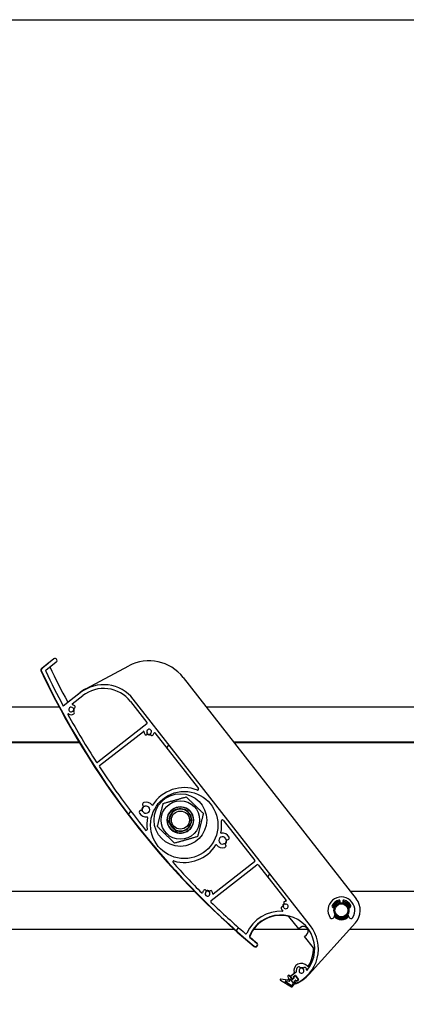
# Model space of a CAD drawing. Units: millimetres. Extents: x 9675 to 101067, y 1134 to 38967.
# Drawn here: x 11862 to 12068, y 6190 to 6714 of the extents above; entities that cross this region are included whole.
import ezdxf

# ---------------------------------------------------------------- set-up
doc = ezdxf.new("R2010")
doc.units = ezdxf.units.MM
doc.layers.add('SLT_tabelka', color=20, linetype='Continuous')
doc.layers.add('system', color=120, linetype='Continuous', lineweight=25)
pattern_1 = [(59.99997778074501, (0, 0), (-69.84060305115929, 40.32252708413002), [])]

msp = doc.modelspace()

# ---------------------------------------------------------------- hatches: boundary and pattern name
at = {"layer": 'system'}
h = msp.add_hatch(dxfattribs=at)
h.set_pattern_fill('ANSI31', color=256, scale=25.4, angle=14.999977780745, style=0)
h.set_pattern_definition(pattern_1)
edge = h.paths.add_edge_path()
edge.add_ellipse((12009.03955332245, 6207.761115151012), major_axis=(0.03360290732234617, -0.1971569035552577), ratio=1, start_angle=28.32759996324418, end_angle=90.00000000001891)
edge.add_ellipse((12011.9476176499, 6208.256758034016), major_axis=(-1.94371832735421, -1.945368619030312), ratio=1, start_angle=269.9999999999845, end_angle=324.6480871997662, ccw=False)
edge.add_ellipse((12010.53280410878, 6209.670371363003), major_axis=(0.5301049983693145, 0.5305550779173379), ratio=1, start_angle=269.9999999999274, end_angle=449.9999999999889, ccw=False)
edge.add_ellipse((12011.9476176499, 6208.256758034016), major_axis=(0.6264230443629772, -1.08170891162596), ratio=1, start_angle=194.9489659274936, end_angle=450.0000000000227)
edge.add_ellipse((12013.71951747784, 6209.282874092225), major_axis=(-0.3996930138458654, 0.6901909163182178), ratio=1, start_angle=269.99999999999255, end_angle=449.99999999999255, ccw=False)
edge.add_ellipse((12011.9476176499, 6208.256758034016), major_axis=(-0.5462280751769687, 2.792213679650184), ratio=1, start_angle=270.00000000000375, end_angle=289.0066187081966, ccw=False)
edge.add_ellipse((12014.93611084865, 6208.841383379679), major_axis=(-0.1248681151554253, -0.1562304509931792), ratio=1, start_angle=319.7025320232555, end_angle=450.0000000000481)
edge.add_ellipse((12001.03160071026, 6219.954645628515), major_axis=(6.704655800223049, 16.70471761510908), ratio=1, start_angle=253.2348972109353, end_angle=450.000000000001)
edge.add_ellipse((11984.7909030289, 6226.473060989838), major_axis=(-0.3800643751326492, 0.3248862427912689), ratio=1, start_angle=18.65574942639719, end_angle=90.00000000056345)
edge.add_ellipse((12262.56864061595, 6551.428101728858), major_axis=(-328.4906617196071, 274.3681562493902), ratio=1, start_angle=89.34549259094989, end_angle=89.99999999999991)
edge.add_ellipse((11987.55943727252, 6222.169938463177), major_axis=(0.7675015460724482, -0.6410470940394509), ratio=1, start_angle=269.99999999997846, end_angle=450.00000000004934, ccw=False)
edge.add_ellipse((12262.56864061544, 6551.428101728254), major_axis=(183.4854988664692, -388.8869652041864), ratio=1, start_angle=269.9999999999999, end_angle=294.87107872185777, ccw=False)
edge.add_ellipse((11874.58606370242, 6368.369313324269), major_axis=(-0.7880107535924751, -0.6156614753438878), ratio=1, start_angle=269.9999999999546, end_angle=347.2589782279957, ccw=False)
edge.add_line((11873.97040222708, 6369.157324077858), (11880.4211953717, 6374.197236041562))
edge.add_ellipse((11881.03685684705, 6373.409225287969), major_axis=(0.7880107535924712, 0.6156614753438927), ratio=1, start_angle=269.99999999995424, end_angle=449.9999999999643, ccw=False)
edge.add_line((11881.65251832239, 6372.621214534372), (11876.14766959231, 6368.320355345266))
edge.add_ellipse((11876.45550032999, 6367.926349968473), major_axis=(-0.21462193188277, 0.4515943161233269), ratio=0.9999999999999999, start_angle=12.58041659441508, end_angle=90.00000000007334)
edge.add_ellipse((12262.56864061537, 6551.428101728225), major_axis=(-202.2839533101502, 377.1805963105159), ratio=1, start_angle=87.21468822298114, end_angle=89.99999999999997)
edge.add_line((11885.38804430486, 6349.144148418074), (11894.52216547576, 6356.280506000012))
edge.add_ellipse((11906.83539498265, 6340.520290928163), major_axis=(-12.31322950687781, 15.76021507184954), ratio=0.9999999999999998, start_angle=270, end_angle=360.00000000000045, ccw=False)
edge.add_line((11922.59561005449, 6352.833520435042), (12016.7918157821, 6232.267875135392))
edge.add_ellipse((12001.03160071026, 6219.954645628515), major_axis=(18.31719660230583, 8.02996317752929), ratio=1, start_angle=270.00000000000244, end_angle=374.3281309161447, ccw=False)
edge.add_ellipse((12008.98126425602, 6201.820620992234), major_axis=(0.1231322950687735, -0.1576021507184894), ratio=1, start_angle=269.99999999975887, end_angle=345.67186908404534, ccw=False)
edge.add_line((12008.8236621053, 6201.697488697164), (12008.45495674053, 6202.169410043516))
edge.add_ellipse((12008.61255889124, 6202.292542338588), major_axis=(-0.07492131867889874, -0.1854367709150979), ratio=1, start_angle=270.0000000000829, end_angle=329.9999999999885, ccw=False)
edge.add_line((12008.42712212033, 6202.367463657267), (12008.68665718137, 6203.009835474901))
edge.add_ellipse((12008.87209395229, 6202.934914156218), major_axis=(-0.1231322950688497, 0.157602150718587), ratio=1, start_angle=269.9999999999875, end_angle=389.9999999999163, ccw=False)
edge.add_line((12009.02969610301, 6203.058046451288), (12009.27596069315, 6202.742842149852))
edge.add_ellipse((12009.43356284387, 6202.865974444916), major_axis=(-0.1576021507184859, -0.1231322950687834), ratio=1, start_angle=0, end_angle=90.00000000004874)
edge.add_line((12009.55669513894, 6202.708372294202), (12010.42350696789, 6203.385599917081))
edge.add_ellipse((12010.30037467282, 6203.543202067796), major_axis=(0.1231322950687721, -0.1576021507184877), ratio=1, start_angle=1.017268609319291e-10, end_angle=89.99999999992326)
edge.add_line((12010.45797682353, 6203.666334362866), (12008.7956908401, 6205.793963397566))
edge.add_ellipse((12008.63808868939, 6205.670831102498), major_axis=(0.1576021507185108, 0.1231322950687803), ratio=1, start_angle=0, end_angle=90.00000000023225)
edge.add_line((12008.51495639432, 6205.828433253218), (12007.64814456537, 6205.151205630342))
edge.add_ellipse((12007.77127686044, 6204.993603479617), major_axis=(-0.123132295068769, 0.1576021507185126), ratio=1, start_angle=0, end_angle=89.99999999999251)
edge.add_line((12007.61367470972, 6204.870471184548), (12007.85993929986, 6204.55526688311))
edge.add_ellipse((12007.70233714914, 6204.432134588043), major_axis=(0.1980536137477611, 0.02783462019658133), ratio=1, start_angle=269.99999999977445, end_angle=390.0000000002237, ccw=False)
edge.add_line((12007.73017176934, 6204.234080974295), (12007.04409392607, 6204.137659021515))
edge.add_ellipse((12007.01625930587, 6204.335712635262), major_axis=(0.1231322950688378, -0.1576021507185141), ratio=1, start_angle=269.99999999997726, end_angle=329.99999999975665, ccw=False)
edge.add_line((12006.85865715515, 6204.212580340192), (12006.21000248078, 6205.042820462795))
edge.add_ellipse((12006.3676046315, 6205.165952757865), major_axis=(-0.1576021507184844, -0.1231322950687569), ratio=1, start_angle=269.99999999987597, end_angle=359.9999999999903, ccw=False)
edge.add_line((12006.24447233644, 6205.323554908586), (12009.16268561753, 6207.603513000297))
edge = h.paths.add_edge_path(flags=0)
edge.add_ellipse((11949.69633804066, 6285.852606610961), major_axis=(11.00919887007018, -14.0911319702238), ratio=1, start_angle=0, end_angle=360)
edge = h.paths.add_edge_path(flags=0)
edge.add_ellipse((11890.25121225608, 6350.151831564623), major_axis=(-0.1937181593814779, 0.0497320291748909), ratio=1, start_angle=322.3982406855849, end_angle=450.0000000001907)
edge.add_ellipse((11889.51766482575, 6347.29448871374), major_axis=(-1.945368619030097, 1.943718327354125), ratio=1, start_angle=270.00000032931496, end_angle=300.5774464774651, ccw=False)
edge.add_ellipse((11890.93127815473, 6348.709302254856), major_axis=(0.530555077917311, -0.5301049983693352), ratio=1, start_angle=270.0000000000068, end_angle=450.00000120745284, ccw=False)
edge.add_ellipse((11889.51766482575, 6347.29448871374), major_axis=(-1.071732217852866, -0.6433428737587632), ratio=1, start_angle=194.0486256740934, end_angle=449.9999999999953)
edge.add_ellipse((11890.54701342376, 6345.579717165177), major_axis=(0.6430393307117191, 0.3860057242552588), ratio=1, start_angle=269.99999999996396, end_angle=450.0000000000124, ccw=False)
edge.add_ellipse((11889.51766482575, 6347.29448871374), major_axis=(2.356523299892389, -1.417497067744407), ratio=1, start_angle=270.0000000000314, end_angle=332.00345814746765, ccw=False)
edge.add_ellipse((11887.99707706217, 6344.766581901129), major_axis=(-0.09661595129832717, 0.1751152704783852), ratio=1, start_angle=300.0854893105289, end_angle=449.9999999997615)
edge.add_ellipse((12262.56864061546, 6551.428101728268), major_axis=(-232.0404664593107, 359.6404064136429), ratio=1, start_angle=86.05657831464336, end_angle=90.00000000000007)
edge.add_ellipse((11903.34837486352, 6319.658710580245), major_axis=(-0.394005376796226, -0.3078307376719441), ratio=1, start_angle=354.8301613902322, end_angle=449.9999999999739)
edge.add_line((11903.65620560119, 6319.26470520345), (11929.73264823474, 6339.637855024441))
edge.add_ellipse((11929.42481749707, 6340.031860401234), major_axis=(0.3078307376719416, -0.3940053767962337), ratio=1, start_angle=0, end_angle=90.00000000006607)
edge.add_line((11929.81882287386, 6340.339691138905), (11921.01958854731, 6351.60219748435))
edge.add_ellipse((11906.83539498265, 6340.520290928163), major_axis=(14.18419356466452, 11.08190655618999), ratio=1, start_angle=0, end_angle=90.00000000000045)
edge.add_line((11895.75348842645, 6354.70448449283), (11890.128079961, 6350.30943371534))
edge = h.paths.add_edge_path(flags=0)
edge.add_ellipse((11933.8706208566, 6334.828772366722), major_axis=(0.04973202917489403, 0.1937181593814776), ratio=1, start_angle=322.3982406854715, end_angle=450.0000000000135)
edge.add_ellipse((11931.01327800573, 6335.562319797054), major_axis=(1.940119618905023, 1.948957635337299), ratio=1, start_angle=270.0000000000124, end_angle=300.4715535791079, ccw=False)
edge.add_ellipse((11932.43070174052, 6334.151323710574), major_axis=(-0.5291235324286655, -0.5315339005465406), ratio=1, start_angle=270.00000000006077, end_angle=449.9999999999994, ccw=False)
edge.add_ellipse((11931.01327800573, 6335.562319797054), major_axis=(-1.070541374876376, -0.6453225276385275), ratio=0.9999999999999998, start_angle=104.0486256740674, end_angle=360.0000000000118)
edge.add_ellipse((11929.30041180592, 6334.529803752832), major_axis=(0.3871935165831293, -0.6423248249258368), ratio=1, start_angle=269.99999999991905, end_angle=449.99999999999727, ccw=False)
edge.add_ellipse((11931.01327800573, 6335.562319797054), major_axis=(0.01911402689656311, -2.749933572647863), ratio=1, start_angle=269.99999999999727, end_angle=300.6833393758396, ccw=False)
edge.add_ellipse((11928.06334926415, 6335.541815659109), major_axis=(0.157602150718506, 0.1231322950687723), ratio=1, start_angle=322.3982406854544, end_angle=450.0000000000548)
edge.add_line((11927.94021696909, 6335.699417809823), (11904.68203113822, 6317.528131520672))
edge.add_ellipse((11904.98986187589, 6317.134126143877), major_axis=(-0.2740280416191514, 0.4182207938474263), ratio=1, start_angle=4.766245897870237, end_angle=89.99999999998437)
edge.add_ellipse((12262.56864061544, 6551.428101728254), major_axis=(-268.2484527422533, 333.506772946796), ratio=1, start_angle=84.4230997373733, end_angle=89.99999999999997)
edge.add_ellipse((11929.4514783847, 6283.493023346686), major_axis=(0.05788427233441013, -0.4966381087032244), ratio=1, start_angle=302.1626988640079, end_angle=450.0000000000834)
edge.add_ellipse((11949.69633804066, 6285.852606610961), major_axis=(-4.032300245417677, -19.46870892637547), ratio=1, start_angle=270.0000000000003, end_angle=288.34943545993406, ccw=False)
edge.add_ellipse((11930.03178559983, 6289.925469374122), major_axis=(0.197658235982793, 0.03051592613979652), ratio=1, start_angle=339.5220703935485, end_angle=449.9999999998568)
edge.add_ellipse((11929.39858013243, 6294.026877770766), major_axis=(1.843331210506287, -3.493512565938973), ratio=1, start_angle=269.99999999999756, end_angle=340.9583451794266, ccw=False)
edge.add_ellipse((11926.78950112749, 6292.650212689505), major_axis=(-0.4666661292420987, 0.8844335609972068), ratio=1, start_angle=269.9999999999988, end_angle=449.99999999998437, ccw=False)
edge.add_ellipse((11929.39858013243, 6294.026877770766), major_axis=(1.852570383224432, 0.6086731267270465), ratio=1, start_angle=189.6298562970098, end_angle=450.0000000000203)
edge.add_ellipse((11928.47776694072, 6296.82948424795), major_axis=(-0.9500360939612462, -0.312140064988232), ratio=1, start_angle=269.99999999997345, end_angle=450.0000000000044, ccw=False)
edge.add_ellipse((11929.39858013243, 6294.026877770766), major_axis=(-2.396531733017649, 3.139926058466886), ratio=1, start_angle=270.0000000000008, end_angle=340.8357584055649, ccw=False)
edge.add_ellipse((11932.6974897888, 6296.544752882675), major_axis=(-0.1064853883256077, -0.1692951921146694), ratio=1, start_angle=339.5220703937288, end_angle=449.9999999999756)
edge.add_ellipse((11949.69633804066, 6285.852606610961), major_axis=(-18.62055286763053, 6.968865290196754), ratio=1, start_angle=269.9999999999988, end_angle=348.34911436799655, ccw=False)
edge.add_ellipse((11956.84045982518, 6304.941438413834), major_axis=(0.3078307376719492, -0.3940053767962362), ratio=1, start_angle=301.4813050034298, end_angle=450.0000000000912)
edge.add_line((11957.23446520199, 6305.249269151505), (11934.02822300733, 6334.951904661788))
edge = h.paths.add_edge_path(flags=0)
edge.add_ellipse((11969.35213141521, 6281.737680049888), major_axis=(-0.1977230736594625, -0.03009295835666061), ratio=1, start_angle=339.5220703936855, end_angle=450.000000000047)
edge.add_ellipse((11969.97656030111, 6277.634926271456), major_axis=(-1.843331210506278, 3.493512565938957), ratio=1, start_angle=269.9999999999976, end_angle=340.8357584055651, ccw=False)
edge.add_ellipse((11972.58563930605, 6279.011591352724), major_axis=(0.4666661292420987, -0.8844335609972068), ratio=1, start_angle=269.9999999999988, end_angle=449.99999999998437, ccw=False)
edge.add_ellipse((11969.97656030111, 6277.634926271456), major_axis=(-1.852570383224432, -0.6086731267270465), ratio=1, start_angle=189.6298562970098, end_angle=450.0000000000203)
edge.add_ellipse((11970.89737349283, 6274.832319794272), major_axis=(0.9500360939612462, 0.312140064988232), ratio=1, start_angle=269.9999999999374, end_angle=450.0000000000044, ccw=False)
edge.add_ellipse((11969.97656030111, 6277.634926271456), major_axis=(2.389808246646758, -3.145046350097087), ratio=1, start_angle=269.9999999999968, end_angle=340.95834517942535, ccw=False)
edge.add_ellipse((11966.67227109784, 6275.124115075616), major_axis=(0.1068473586366184, 0.1690669747537306), ratio=1, start_angle=339.5220703936929, end_angle=449.9999999998922)
edge.add_ellipse((11949.69633804066, 6285.852606610961), major_axis=(19.11202351012367, -5.479108492958709), ratio=1, start_angle=270.0000000000016, end_angle=343.7045747105402, ccw=False)
edge.add_ellipse((11944.07943819911, 6266.259944417148), major_axis=(-0.3335300085509995, 0.3725019911302116), ratio=1, start_angle=302.1626988639958, end_angle=449.9999999998085)
edge.add_ellipse((12262.56864061546, 6551.428101728276), major_axis=(-301.7396744146969, 303.5410497513171), ratio=1, start_angle=87.01107643093994, end_angle=90.00000000000004)
edge.add_ellipse((11959.16943247617, 6249.829427161434), major_axis=(-0.03954428662370912, -0.1960516498156114), ratio=1, start_angle=326.2332287686434, end_angle=450.0000000001247)
edge.add_ellipse((11962.06119431095, 6249.246148933735), major_axis=(-1.943718327354199, -1.945368619030217), ratio=1, start_angle=270.0000000000067, end_angle=303.5719409863222, ccw=False)
edge.add_ellipse((11960.64638076983, 6250.659762262714), major_axis=(0.5301049983693237, 0.530555077917333), ratio=1, start_angle=269.9999999999897, end_angle=449.99999999998965, ccw=False)
edge.add_ellipse((11962.06119431095, 6249.246148933735), major_axis=(0.6433428737587779, -1.071732217852852), ratio=1, start_angle=194.0486256741017, end_angle=449.9999999999699)
edge.add_ellipse((11963.77596585951, 6250.275497531749), major_axis=(-0.3860057242552689, 0.6430393307117138), ratio=1, start_angle=270.00000000001904, end_angle=450.00000000000034, ccw=False)
edge.add_ellipse((11962.06119431095, 6249.246148933735), major_axis=(-0.01911402689685364, 2.749933572647931), ratio=1, start_angle=270.00000000000307, end_angle=300.57744647747114, ccw=False)
edge.add_ellipse((11965.01112305252, 6249.26665307168), major_axis=(-0.1576021507184956, -0.1231322950687783), ratio=1, start_angle=322.3982406854512, end_angle=449.999999999823)
edge.add_line((11965.13425534759, 6249.109050920959), (11987.0710957057, 6266.247988984544))
edge.add_ellipse((11986.76326496803, 6266.641994361342), major_axis=(0.3078307376719484, -0.3940053767962424), ratio=1, start_angle=0, end_angle=89.9999999999746)
edge.add_line((11987.15727034482, 6266.949825099013), (11970.34047481979, 6288.474341810552))
edge.add_ellipse((11969.946469443, 6288.166511072877), major_axis=(-0.05676369978432671, 0.4967674328967167), ratio=1, start_angle=301.4813050034223, end_angle=449.9999999999631)
edge.add_ellipse((11949.69633804066, 6285.852606610961), major_axis=(4.073945120889766, 19.46003709351832), ratio=1, start_angle=270.00000000000057, end_angle=288.3427617297359, ccw=False)
edge = h.paths.add_edge_path(flags=0)
edge.add_ellipse((12001.9869303833, 6240.132042517505), major_axis=(0.1633407318308192, -0.1154114609775533), ratio=1, start_angle=302.5331023340604, end_angle=450.000000000257)
edge.add_ellipse((12003.68924943272, 6242.541318312009), major_axis=(1.163257715104763, -2.491853023003), ratio=1, start_angle=269.9999999999993, end_angle=299.73185297164537, ccw=False)
edge.add_ellipse((12001.87699268872, 6241.695312701018), major_axis=(-0.3172521041194745, 0.6795962790008295), ratio=1, start_angle=270.00000000006025, end_angle=449.99999999996317, ccw=False)
edge.add_ellipse((12003.68924943272, 6242.541318312009), major_axis=(1.227135078465357, 0.2379905443495473), ratio=1, start_angle=194.0486256740586, end_angle=449.9999999999776)
edge.add_ellipse((12003.30846456176, 6244.504734437554), major_axis=(-0.7362810470792229, -0.1427943266097318), ratio=1, start_angle=270.0000000000192, end_angle=449.99999999997664, ccw=False)
edge.add_ellipse((12003.68924943272, 6242.541318312009), major_axis=(-2.749933572645689, -0.01911402689652157), ratio=1, start_angle=269.9999999999981, end_angle=280.5774464774764, ccw=False)
edge.add_ellipse((12003.66874529478, 6245.491247053576), major_axis=(0.1231322950687727, -0.1576021507185028), ratio=1, start_angle=322.3982406854549, end_angle=449.9999999999258)
edge.add_line((12003.82634744549, 6245.614379348646), (11989.00425477085, 6264.585792838234))
edge.add_ellipse((11988.61024939406, 6264.277962100559), major_axis=(0.3940053767962344, 0.3078307376719478), ratio=1, start_angle=2.541263190488325e-11, end_angle=89.9999999999027)
edge.add_line((11988.30241865639, 6264.671967477361), (11963.92864060111, 6245.629085018198))
edge.add_ellipse((11964.23647133878, 6245.235079641394), major_axis=(-0.3581204936688386, 0.3489265137738684), ratio=1, start_angle=352.255004899182, end_angle=450.0000000000878)
edge.add_ellipse((12262.56864061537, 6551.428101728174), major_axis=(-323.2812605547618, 280.4874802447171), ratio=1, start_angle=86.69077810367901, end_angle=90.0000000000001)
edge.add_ellipse((11982.40883266065, 6228.524506197426), major_axis=(-0.2090209894857084, -0.4542138548684128), ratio=1, start_angle=343.7652480184908, end_angle=450.0000000000126)
edge.add_ellipse((12001.03160071026, 6219.954645628515), major_axis=(-19.9776206821679, 0.9458709634077401), ratio=1, start_angle=269.99999999999676, end_angle=337.99970083598095, ccw=False)
h = msp.add_hatch(dxfattribs=at)
h.set_pattern_fill('ANSI31', color=256, scale=25.4, angle=14.999977780745, style=0)
h.set_pattern_definition(pattern_1)
edge = h.paths.add_edge_path()
edge.add_line((12004.66485455172, 6205.310769467729), (12005.01880804009, 6203.760054494542))
edge.add_ellipse((12004.7263301949, 6203.693295899071), major_axis=(0.0667585954672077, -0.2924778451972839), ratio=1, start_angle=340.6983920591341, end_angle=450.00000000002217, ccw=False)
edge.add_line((12004.69266051746, 6203.395191298599), (12000.96271129045, 6203.816473583876))
edge.add_ellipse((12000.92904161301, 6203.518368983407), major_axis=(-0.2981046004696277, 0.0336696774389664), ratio=1, start_angle=269.9999999999137, end_angle=425.7808708189324)
edge.add_line((12000.77604471633, 6203.260314823185), (12006.68630504252, 6199.756199688552))
edge.add_ellipse((12006.83930193918, 6200.014253848776), major_axis=(-0.1529968966676181, -0.2580541602262564), ratio=0.9999999999999997, start_angle=6.997220299219736e-11, end_angle=64.52059869276253)
edge.add_line((12007.00644054098, 6199.765125994474), (12008.47662353544, 6201.604624082596))
edge.add_ellipse((12008.24227495306, 6201.791922619521), major_axis=(0.2343485823809003, -0.1872985369298552), ratio=0.9999999999999998, start_angle=5.915500399747566e-11, end_angle=76.63291490054677)
edge.add_line((12008.47867817914, 6201.976621062129), (12008.1321012003, 6202.420219366088))
edge.add_ellipse((12008.36850442637, 6202.604917808689), major_axis=(-0.1846984426031676, 0.2364032260777447), ratio=1, start_angle=8.981260180007666e-12, end_angle=89.99999999996618, ccw=False)
edge.add_line((12008.18380598376, 6202.84132103477), (12008.65661243592, 6203.210717919976))
edge.add_ellipse((12008.84131087852, 6202.974314693898), major_axis=(0.2364032260777436, 0.1846984426031671), ratio=1, start_angle=1.6132162272697315e-10, end_angle=90.00000000012778, ccw=False)
edge.add_ellipse((12009.31411733068, 6203.3437115791), major_axis=(0.1846984426031682, -0.2364032260777446), ratio=1, start_angle=270.0000000000516, end_angle=360.0000000000088)
edge.add_line((12009.49881577328, 6203.107308353026), (12010.0504233008, 6203.538271385767))
edge.add_ellipse((12009.86572485819, 6203.774674611848), major_axis=(0.2364032260777441, 0.1846984426031684), ratio=1, start_angle=270.0000000000088, end_angle=360.0000000001612)
edge.add_line((12010.10212808427, 6203.959373054449), (12008.99393742866, 6205.377792410916))
edge.add_ellipse((12008.75753420258, 6205.193093968306), major_axis=(-0.1846984426031671, 0.2364032260777431), ratio=1, start_angle=270.0000000000089, end_angle=360.0000000000088)
edge.add_line((12008.57283575998, 6205.429497194387), (12008.02122823246, 6204.998534161645))
edge.add_ellipse((12008.20592667506, 6204.762130935573), major_axis=(-0.2364032260777429, -0.1846984426031669), ratio=1, start_angle=269.9999999997375, end_angle=360.0000000001612)
edge.add_ellipse((12007.73312022291, 6204.392734050363), major_axis=(0.1846984426031669, -0.2364032260777429), ratio=1, start_angle=8.810729923425242e-12, end_angle=90.00000000000892, ccw=False)
edge.add_line((12007.91781866551, 6204.156330824289), (12007.44501221335, 6203.786933939084))
edge.add_ellipse((12007.26031377075, 6204.023337165154), major_axis=(-0.2364032260777439, -0.1846984426031676), ratio=1, start_angle=1.6132162272697315e-10, end_angle=90.00000000039921, ccw=False)
edge.add_line((12007.02391054467, 6203.838638722553), (12005.54632300384, 6205.729864531177))
edge.add_ellipse((12005.15231762705, 6205.422033793502), major_axis=(-0.3078307376719452, 0.3940053767962387), ratio=1, start_angle=270.0000000000003, end_angle=424.8575964137952)
edge = h.paths.add_edge_path(flags=0)
edge.add_ellipse((12007.47667326627, 6201.634859620272), major_axis=(0.1231322950687777, -0.1576021507184995), ratio=1, start_angle=13.36708509934861, end_angle=89.99999999992409)
edge.add_line((12007.63427541699, 6201.757991915334), (12006.00651665538, 6203.841428121395))
edge.add_ellipse((12005.84891450465, 6203.718295826327), major_axis=(-0.04450573031147188, 0.1949852301315217), ratio=1, start_angle=295.1424035861565, end_angle=449.9999999999571)
edge.add_line((12005.65392927452, 6203.673790096012), (12005.82336561164, 6202.931468085922))
edge.add_ellipse((12005.62838038151, 6202.886962355615), major_axis=(0.1987364003130858, -0.0224464516259754), ratio=1, start_angle=269.9999999998561, end_angle=379.301607940844, ccw=False)
edge.add_line((12005.60593392988, 6202.6882259553), (12003.6741760714, 6202.906409988296))
edge.add_ellipse((12003.64050639396, 6202.60830538783), major_axis=(-0.2580541602262565, 0.1529968966676159), ratio=1, start_angle=294.2191291810448, end_angle=449.9999999999209)
edge.add_line((12003.48750949729, 6202.350251227601), (12006.60615466838, 6200.501247775901))
edge.add_ellipse((12006.70815259949, 6200.673283882721), major_axis=(-0.1248656912865743, -0.1562323882539325), ratio=1, start_angle=7.969774192385936, end_angle=89.99999999965328)
edge.add_line((12006.86438498774, 6200.548418191434), (12007.63290565452, 6201.509993928981))

# ---------------------------------------------------------------- linework, layer by layer
at = {"layer": 'SLT_tabelka'}
msp.add_lwpolyline([(9725.095919965243, 6714.332772234069), (29725.09591996524, 6714.332772234069), (29725.09591996524, 3014.332772234069), (9725.095919965243, 3014.332772234069)], close=True, dxfattribs=at)
at = {"layer": 'system'}
for p, q in [((11873.72134897035, 6369.216545991147), (11877.09886059255, 6371.855347275048)), ((11880.42119537171, 6374.197236041566), (11873.97040222708, 6369.157324077858)), ((11876.14766959232, 6368.320355345275), (11881.6525183224, 6372.621214534372)), ((11897.35206941393, 6358.355832303661), (11920.20220643378, 6370.505465672553)), ((11949.12429971096, 6364.357884969968), (12041.10754544643, 6246.62469929458)), ((11894.52216547577, 6356.280506000008), (11885.38804430486, 6349.144148418074)), ((11887.97293089873, 6351.417486803124), (11894.39903318066, 6356.4381081507)), ((11890.12807996101, 6350.309433715336), (11895.75348842645, 6354.70448449283)), ((11921.01958854731, 6351.602197484352), (11929.81882287386, 6340.339691138905)), ((12016.79181578211, 6232.267875135394), (11922.59561005449, 6352.833520435042)), ((11883.23441759186, 6348.505487800356), (11761.50954976399, 6348.505487797533)), ((12083.23441759186, 6348.505487804976), (11961.50954976399, 6348.50548780216)), ((11929.73264823475, 6339.637855024439), (11903.65620560119, 6319.26470520345)), ((11904.68203113822, 6317.528131520679), (11927.94021696909, 6335.699417809823)), ((11934.02822300732, 6334.951904661792), (11957.23446520199, 6305.249269151505)), ((11893.78717210204, 6329.905487800597), (11776.04146241747, 6329.905487797876)), ((11894.0277427116, 6329.505487800603), (11776.35397666807, 6329.505487797882)), ((12093.78717210204, 6329.905487805225), (11976.04146241746, 6329.905487802496)), ((12094.0277427116, 6329.505487805231), (11976.35397666807, 6329.505487802502)), ((11941.81331659697, 6287.008933093819), (11944.76592530811, 6283.229766281029)), ((11941.81331659697, 6287.008933093819), (11944.76592530811, 6283.229766281029)), ((11970.3404748198, 6288.474341810548), (11987.15727034482, 6266.949825099013)), ((11944.25440729403, 6283.640839096026), (11942.08843138532, 6286.413161835762)), ((11987.07109570571, 6266.24798898454), (11965.13425534759, 6249.109050920959)), ((11963.92864060111, 6245.629085018196), (11988.30241865639, 6264.671967477354)), ((11989.00425477086, 6264.58579283823), (12003.82634744549, 6245.614379348639)), ((11955.1680744908, 6250.468084539329), (11838.10476379576, 6250.468084536622)), ((12155.1680744908, 6250.468084543956), (12038.10476379576, 6250.468084541249)), ((12032.5274379104, 6244.668084541123), (12032.52743791038, 6245.348043557342)), ((12033.92743791038, 6245.348043557371), (12033.92743791041, 6244.668084541152)), ((12029.02743791047, 6241.86808454104), (12029.48043911143, 6241.868084541054)), ((12036.9744367095, 6241.868084541222), (12037.42743791046, 6241.868084541236)), ((12010.5245975722, 6230.54393316731), (12005.29595405094, 6237.236291689753)), ((12029.78232166599, 6238.435555559319), (12029.13629757196, 6236.713658663646)), ((12037.31857824921, 6236.713658663835), (12036.6725541551, 6238.435555559479)), ((11837.67972476393, 6230.468084536607), (11976.11322110569, 6230.468084539816)), ((11986.66818878098, 6230.468084540056), (12015.33617801596, 6230.468084540726)), ((12011.54901155188, 6231.34429308526), (12010.5245975722, 6230.54393316731)), ((12040.65888616543, 6233.776778477722), (12016.04312618522, 6206.438207380414)), ((12037.67972476393, 6230.468084541235), (12176.11322110569, 6230.468084544444)), ((12013.60290494893, 6226.603879399348), (12014.6273189286, 6227.404239317299)), ((12018.32082275641, 6220.565219980575), (12013.60290494893, 6226.603879399348)), ((12000.77604471633, 6203.260314823185), (12006.68630504252, 6199.756199688547)), ((12004.69266051746, 6203.395191298599), (12000.96271129045, 6203.816473583878)), ((12003.6741760714, 6202.906409988294), (12005.60593392988, 6202.6882259553)), ((12004.66485455172, 6205.310769467722), (12005.01880804009, 6203.760054494536)), ((12007.02391054467, 6203.838638722553), (12005.54632300385, 6205.729864531173)), ((12005.82336561164, 6202.931468085922), (12005.65392927452, 6203.673790096012)), ((12005.96373789065, 6205.358024764229), (12007.8712727484, 6206.848354330721)), ((12006.00651665537, 6203.841428121397), (12007.63427541699, 6201.757991915334)), ((12006.21000248078, 6205.042820462795), (12006.85865715515, 6204.212580340192)), ((12009.16268561753, 6207.603513000298), (12006.24447233644, 6205.323554908586)), ((12007.04409392607, 6204.137659021513), (12007.73017176934, 6204.234080974295)), ((12007.91781866551, 6204.156330824289), (12007.44501221335, 6203.78693393908)), ((12007.85993929986, 6204.555266883113), (12007.61367470972, 6204.870471184548)), ((12007.64814456537, 6205.151205630331), (12008.51495639432, 6205.828433253218)), ((12008.57283575998, 6205.429497194387), (12008.02122823246, 6204.998534161647)), ((12008.18380598376, 6202.84132103477), (12008.65661243593, 6203.210717919972)), ((12008.68665718138, 6203.009835474897), (12008.42712212033, 6202.367463657267)), ((12008.79569084011, 6205.79396339756), (12010.45797682354, 6203.666334362866)), ((12010.10212808427, 6203.959373054442), (12008.99393742865, 6205.377792410914)), ((12009.27596069315, 6202.742842149846), (12009.02969610301, 6203.058046451288)), ((12009.49881577328, 6203.107308353026), (12010.0504233008, 6203.538271385767)), ((12010.42350696789, 6203.385599917076), (12009.55669513894, 6202.708372294202)), ((12006.60615466838, 6200.501247775899), (12003.48750949729, 6202.350251227601)), ((12007.63290565453, 6201.509993928978), (12006.86438498774, 6200.548418191434)), ((12007.00644054098, 6199.765125994474), (12008.47662353544, 6201.604624082594)), ((12008.47867817914, 6201.976621062129), (12008.13210120029, 6202.420219366088)), ((12008.45495674053, 6202.169410043511), (12008.8236621053, 6201.697488697164)), ((12008.76131082158, 6201.452440851919), (12008.53754320118, 6201.738850345193))]:
    msp.add_line(p, q, dxfattribs=at)
for centre, radius in [((11949.69633804067, 6285.852606610961), 17.88190314152875), ((11947.62368009729, 6288.505487801818), 13.99999999999998), ((11947.62368009729, 6288.505487801818), 10.24999999999995), ((11947.62368009729, 6288.505487801818), 7.000031754730519), ((11947.62368009729, 6288.505487801811), 4.799999999999979), ((12033.2274379105, 6240.468084541133), 3.999999999999999), ((12033.2274379105, 6240.468084541133), 3.499999999999998)]:
    msp.add_circle(centre, radius, dxfattribs=at)
for centre, radius, start, end in [((11877.22199288762, 6371.697745124335), 0.2000000000001173, 37.99999011939245, 128.0000000010298), ((11881.03685684705, 6373.409225287969), 0.999999999999998, 308.000000001548, 128.000000001548), ((11931.00005237833, 6350.197671037049), 23.00000000001423, 38.00000000118679, 118.0000000013149), ((11874.33701044569, 6368.42853523755), 1.000000000000599, 128.0000000010298, 205.2376413935247), ((12262.56864061562, 6551.428101728377), 430.2000000002153, 205.2376413930629, 230.1300569510602), ((11874.58606370243, 6368.369313324269), 0.9999999999999981, 128.000000001548, 205.2589782294174), ((12262.56864061545, 6551.428101728254), 429.9999999999991, 205.2589782294174, 230.1300569510602), ((11876.45550032999, 6367.926349968473), 0.499999999999999, 128.000000001548, 205.4195834068537), ((12262.56864061545, 6551.428101728254), 427.9999999999992, 205.4195834068537, 208.2048951838748), ((12262.56864061562, 6551.428101728377), 425.0000000002634, 205.275262652596, 208.0595508474048), ((11906.83539498265, 6340.520290928163), 19.99999999999996, 38.00000000118679, 128.000000001548), ((11906.83539498262, 6340.520290928134), 20.20000000001179, 118.0000000013149, 128.000000001548), ((11906.83539498265, 6340.520290928163), 17.9999999999999, 38.00000000118679, 128.000000001548), ((11887.78823245613, 6351.653890029205), 0.300000000000197, 208.0595508474048, 308.0000000016499), ((11890.25121225608, 6350.151831564623), 0.1999999999999997, 128.0000000020395, 255.6017593159467), ((11889.51766482575, 6347.29448871374), 2.749999999999986, 45.02431283822401, 75.60175931594686), ((11887.99707706217, 6344.766581901129), 0.1999999999999997, 58.97222901668685, 208.8867397062762), ((12262.56864061545, 6551.428101728254), 427.999999999999, 208.8867397062762, 212.8301613915134), ((11889.51766482575, 6347.29448871374), 2.749999999999981, 238.9722290168446, 300.9756871643451), ((11889.51766482575, 6347.29448871374), 1.249999999999988, 45.02431283822401, 300.9756871643451), ((11890.54701342377, 6345.579717165177), 0.7499999999999986, 300.9756871643451, 120.9756871643452), ((11890.93127815474, 6348.709302254856), 0.7499999999999986, 225.024312838224, 45.02431283822401), ((11889.51766482571, 6347.294488713711), 1.450000000000536, 318.1962014476198, 27.80379422450457), ((11889.51766482571, 6347.294488713711), 1.700000000001056, 322.460494946723, 23.53950220727744), ((11929.42481749707, 6340.031860401234), 0.4999999999999991, 308.000000001548, 38.00000000168845), ((11928.06334926416, 6335.541815659109), 0.1999999999999996, 0.3982406865693447, 128.0000000010298), ((11931.01327800573, 6335.562319797054), 2.749999999999994, 180.3982406865693, 211.0815800624406), ((11929.30041180592, 6334.529803752832), 0.7500000000000036, 211.0815800624406, 31.08158006244062), ((11931.01327800573, 6335.562319797054), 1.249999999999988, 315.1302057368283, 211.0815800624406), ((11931.01327800571, 6335.562319797033), 1.700000000001056, 232.5663898513542, 293.6453962933228), ((11931.01327800571, 6335.562319797033), 1.45000000000051, 228.302096672555, 297.9096896526596), ((11932.43070174052, 6334.151323710574), 0.7500000000000038, 135.1302057368283, 315.1302057368283), ((11931.01327800573, 6335.562319797054), 2.749999999999994, 315.1302057368283, 345.6017593159191), ((11933.8706208566, 6334.828772366722), 0.1999999999999996, 38.00000000118679, 165.6017593159191), ((11903.34837486352, 6319.658710580245), 0.499999999999999, 212.8301613915134, 308.000000001548), ((11904.98986187589, 6317.134126143877), 0.499999999999999, 128.000000001548, 213.2337541032851), ((12262.56864061545, 6551.428101728254), 427.9999999999993, 213.2337541032851, 218.8106543661617), ((11949.69633804067, 6285.852606610961), 19.88190314152875, 69.48130500476636, 147.8304193725966), ((11956.84045982518, 6304.941438413834), 0.4999999999999991, 249.4813050049376, 38.00000000168845), ((11928.47776694072, 6296.82948424795), 0.9999999999999977, 108.1882481720512, 288.1882481720511), ((11929.39858013243, 6294.026877770766), 3.949999999999991, 37.35248976642328, 108.1882481718725), ((11926.78950112749, 6292.650212689505), 0.999999999999998, 27.81810446902448, 207.8181044690245), ((11929.39858013243, 6294.026877770766), 3.949999999999991, 207.8181044690245, 278.7764496484298), ((11929.39858013241, 6294.026877770744), 2.250000000001326, 124.1215500064418, 191.8848051845192), ((11929.39858013241, 6294.026877770744), 2.099999999999997, 120.3374421278412, 195.6689139558021), ((11929.39858013243, 6294.026877770766), 1.949999999999997, 207.8181044690245, 108.1882481718725), ((11932.6974897888, 6296.544752882675), 0.1999999999999996, 217.3524897664699, 327.8304193725966), ((11947.62368009729, 6288.505487801818), 6.99999999999998, 256.2132107031378, 179.7867892995489), ((11947.62368009729, 6288.505487801811), 6.99999999999998, 256.2132107031378, 179.7867892995489), ((11947.62368009729, 6288.505487801818), 5.999999999999989, 241.5564643104022, 194.4435356920277), ((11947.62368009729, 6288.505487801811), 5.999999999999988, 241.5564643104022, 194.4435356920277), ((11947.62368009729, 6288.505487801818), 5.794499999999998, 236.3454793209163, 199.6545206817926), ((11947.62368009729, 6288.505487801811), 5.794499999999998, 236.3454793209163, 199.6545206817926), ((11949.69633804067, 6285.852606610961), 19.88190314152875, 168.2985200419542, 186.6479555018651), ((11930.03178559983, 6289.925469374122), 0.1999999999999996, 348.2985200419542, 98.77644964822862), ((11947.62368009729, 6288.505487801818), 7, 179.7867893007995, 256.2132107033287), ((11947.62368009729, 6288.505487801818), 5.917499999999974, 196.3487070440792, 239.6512929586602), ((11949.69633804067, 6285.852606610961), 19.88190314152875, 348.175933268071, 6.518694997856063), ((11969.946469443, 6288.166511072877), 0.4999999999999991, 38.00000000168845, 186.518694997856), ((11929.4514783847, 6283.493023346686), 0.4999999999999991, 218.8106543662132, 6.64795550228486), ((11969.35213141521, 6281.737680049895), 0.1999999999999997, 168.1759332684965, 278.6538628745075), ((11969.97656030111, 6277.634926271463), 3.949999999999991, 27.81810446902448, 98.65386287450755), ((11969.97656030111, 6277.634926271463), 1.949999999999995, 27.81810446902448, 288.1882481718724), ((11969.97656030111, 6277.634926271448), 2.100000000000572, 300.3374383384058, 15.66891085832133), ((11969.97656030111, 6277.634926271448), 2.250000000001326, 304.1215474198031, 11.88480267103828), ((11972.58563930606, 6279.011591352724), 0.9999999999999982, 207.8181044690245, 27.81810446902448), ((11949.69633804067, 6285.852606610961), 19.88190314152875, 254.0032578882677, 327.7078325990425), ((11966.67227109784, 6275.124115075616), 0.1999999999999997, 37.22990299278834, 147.7078325990425), ((11969.97656030111, 6277.634926271463), 3.94999999999999, 217.2299029922424, 288.1882481718724), ((11970.89737349283, 6274.832319794272), 0.9999999999999962, 288.1882481720511, 108.1882481720512), ((11944.07943819912, 6266.259944417148), 0.4999999999999991, 74.00325788808257, 221.8405590240249), ((12262.56864061545, 6551.428101728254), 427.999999999999, 221.8405590240249, 224.8294825932419), ((11986.76326496803, 6266.641994361342), 0.499999999999999, 308.000000001548, 38.00000000168845), ((11988.61024939406, 6264.277962100559), 0.4999999999999991, 38.00000000168845, 128.000000001548), ((11959.16943247617, 6249.829427161434), 0.1999999999999997, 224.8294825933148, 348.5962538245994), ((11962.06119431096, 6249.246148933735), 2.750000000000002, 135.0243128382705, 168.5962538245995), ((11960.64638076983, 6250.659762262714), 0.7500000000000024, 315.0243128382704, 135.0243128382705), ((11962.06119431096, 6249.246148933735), 1.249999999999997, 135.0243128382705, 30.97568716405502), ((11962.06119431094, 6249.24614893372), 1.700000000001055, 52.46049567152195, 113.5395039805126), ((11962.06119431094, 6249.246148933713), 1.450000000000467, 48.19620347633532, 117.80379599311), ((11963.77596585952, 6250.275497531749), 0.7500000000000013, 30.97568716405502, 210.975687164055), ((11962.06119431096, 6249.246148933735), 2.75, 0.3982406865693447, 30.97568716405502), ((11964.23647133878, 6245.235079641394), 0.4999999999999991, 128.000000001548, 225.7449951025004), ((12262.56864061545, 6551.428101728254), 427.9999999999993, 225.7449951019836, 229.0542169987515), ((11965.01112305252, 6249.26665307168), 0.1999999999999996, 180.3982406861524, 308.0000000010298), ((12003.30846456176, 6244.504734437554), 0.7500000000000031, 100.9756871641926, 280.9756871641925), ((12003.68924943272, 6242.541318312009), 2.749999999999995, 90.39824068677777, 100.9756871643898), ((12003.66874529478, 6245.491247053576), 0.1999999999999996, 270.3982406867778, 38.00000000118679), ((12033.2274379105, 6240.468084541133), 7.149999999999999, 326.2882721577558, 213.7117278447616), ((12033.2274379105, 6240.468084541133), 5.6, 104.4775121871795, 151.9275130655982), ((12033.2274379105, 6240.46808454114), 5.000000000001577, 98.09893295452358, 161.3924032201862), ((12033.2274379105, 6240.46808454114), 4.500000000000002, 98.94901806664922, 161.828162844497), ((12031.96743791039, 6245.348043557327), 0.5599999999999999, 0, 104.4775121871795), ((12033.2274379104, 6244.668084541137), 0.6999999999999997, 180, 201.2381270569392), ((12033.2274379104, 6244.668084541137), 0.7, 338.7618729457474, 0), ((12034.48743791039, 6245.348043557386), 0.56, 75.52248781534503, 180), ((12033.2274379105, 6240.46808454114), 4.500000000000004, 18.17183715813601, 81.05098193585756), ((12033.2274379105, 6240.46808454114), 5.000000000002154, 18.60759678157543, 81.9010670471239), ((12033.2274379105, 6240.468084541133), 5.6, 28.07248693724992, 75.52248781534503), ((12033.2274379105, 6240.46808454114), 10.00000000000586, 318.0000000011994, 38.00000000118679), ((12001.03160071026, 6219.954645628515), 19.99999999999996, 87.28926814404261, 155.2889689801085), ((12001.87699268872, 6241.695312701026), 0.7500000000000028, 25.0243128385374, 205.0243128385374), ((12003.68924943272, 6242.541318312009), 2.749999999999994, 205.0243128385374, 234.756165810094), ((12001.9869303833, 6240.132042517505), 0.1999999999999996, 267.289268144458, 54.75616581009409), ((12003.68924943272, 6242.541318312009), 1.700000000000913, 122.4604973785372, 183.5395051814819), ((12003.68924943273, 6242.541318312009), 1.450000000000365, 118.1962056257549, 187.8037982682443), ((12003.68924943272, 6242.541318312009), 1.249999999999989, 205.0243128385374, 100.9756871641926), ((12029.02743791044, 6242.708084541036), 0.8400000000000002, 151.9275130655982, 270.0000000014591), ((12037.42743791045, 6242.708084541233), 0.8399999999999999, 270.0000000014591, 28.07248693724992), ((12001.03160071026, 6219.954645628515), 17.99999999999997, 321.3661961793905, 158.1312989683975), ((12001.03160071026, 6219.954645628515), 17.80000000000661, 76.13881284952002, 158.1312989683975), ((12028.15321065388, 6237.082494821718), 1.05, 213.7117278447616, 339.4348314100646), ((12033.2274379105, 6240.46808454114), 5.000000000002474, 219.2812409276623, 320.7187590760839), ((12033.2274379105, 6240.46808454114), 4.499999999999993, 215.5080495317658, 324.4919504708303), ((12038.30166516727, 6237.082494821958), 1.05, 200.5651685926116, 326.2882721577558), ((12001.03160071026, 6219.954645628515), 19.99999999999996, 293.6718690852353, 38.00000000118679), ((12013.08816524023, 6229.374266201279), 2.500000000001465, 308.000000001548, 128.000000001548), ((11982.40883266065, 6228.524506197426), 0.4999999999999991, 229.0542169987515, 335.2889689801085), ((11984.7909030289, 6226.473060989838), 0.4999999999999991, 158.1312989683975, 229.4755495419299), ((12262.56864061545, 6551.428101728254), 427.9999999999992, 229.4755495419299, 230.1300569510602), ((11984.7909030289, 6226.473060989831), 0.3000000000001335, 158.1312989683975, 229.4755495424488), ((12262.56864061562, 6551.428101728377), 427.8000000002164, 229.4755495419299, 230.1300569510602), ((11987.55943727252, 6222.16993846317), 1.200000000000615, 230.1300569510602, 50.13005695106015), ((11987.55943727252, 6222.169938463177), 1.000000000000012, 230.1300569510602, 50.13005695106015), ((12001.03160071026, 6219.954645628515), 17.30000000000723, 328.5428073553736, 2.022578044802065), ((12011.9476176499, 6208.256758034016), 4.00000000000238, 40.63576699598696, 193.0276857121489), ((12011.9476176499, 6208.256758034016), 2.749999999999995, 135.0243128382705, 189.6724000381348), ((12010.53280410879, 6209.670371363003), 0.7499999999999956, 315.0243128382704, 135.0243128382705), ((12011.9476176499, 6208.256758034016), 1.249999999999998, 135.0243128382705, 30.07534691068748), ((12011.9476176499, 6208.256758034016), 1.700000000001055, 52.2588619173809, 113.5395039805126), ((12011.9476176499, 6208.256758034016), 1.450000000000471, 47.7096640025353, 117.803795993792), ((12013.71951747785, 6209.282874092225), 0.7975700635589127, 30.07534691068748, 210.0753469106875), ((12011.9476176499, 6208.256758034016), 2.845140127117824, 11.06872820276367, 30.07534691068748), ((12014.93611084865, 6208.841383379679), 0.1999999999999997, 191.0687282027637, 321.3661961793905), ((12015.36250975579, 6211.187374335283), 0.500000000000309, 220.635766995987, 328.5428073553736), ((12000.92904161301, 6203.518368983407), 0.2999999999999983, 83.55598847432839, 239.3368592932832), ((12003.64050639396, 6202.60830538783), 0.2999999999999974, 83.55598847432839, 239.3368592931505), ((12005.15231762705, 6205.422033793502), 0.4999999999999971, 38.00000000168845, 192.8575964153354), ((12004.7263301949, 6203.693295899071), 0.2999999999999985, 263.5559884743284, 12.85759641490902), ((12005.62838038151, 6202.886962355615), 0.1999999999999993, 263.5559884743284, 12.85759641490902), ((12005.84891450465, 6203.718295826327), 0.1999999999999985, 38.00000000063655, 192.857596414909), ((12006.08687018571, 6205.200422613516), 0.2000000000000407, 128.0000000010298, 158.0000089100579), ((12006.3676046315, 6205.165952757865), 0.1999999999999996, 128.0000000010298, 218.0000000011868), ((12007.01625930587, 6204.335712635262), 0.1999999999999996, 218.0000000011868, 278.0000000011174), ((12007.26031377075, 6204.023337165154), 0.2999999999999991, 218.0000000011868, 308.000000001548), ((12007.77127686044, 6204.993603479617), 0.1999999999999996, 128.0000000010298, 218.0000000011868), ((12007.70233714914, 6204.432134588043), 0.200000000000101, 278.0000000011174, 38.00000000118679), ((12007.56344201073, 6207.242359707516), 0.5000000000003179, 308.000000001548, 13.02768571172224), ((12008.20592667506, 6204.762130935573), 0.299999999999998, 128.000000001548, 218.0000000011868), ((12007.73312022291, 6204.392734050363), 0.299999999999998, 308.000000001548, 38.00000000118679), ((12008.36850442637, 6202.604917808689), 0.2999999999999991, 128.000000001548, 218.0000000011868), ((12008.63808868939, 6205.670831102498), 0.1999999999999996, 38.00000000118679, 128.0000000010298), ((12008.75753420258, 6205.193093968306), 0.2999999999999981, 38.00000000118679, 128.000000001548), ((12008.84131087852, 6202.974314693898), 0.299999999999998, 38.00000000118679, 128.000000001548), ((12008.87209395229, 6202.934914156218), 0.2000000000001019, 38.00000000118679, 158.000000001258), ((12001.03160071026, 6219.954645628515), 20.20000000001047, 293.2264148504162, 318.0000000011994), ((12009.31411733068, 6203.3437115791), 0.2999999999999997, 218.0000000011868, 308.000000001548), ((12009.03955332246, 6207.761115151012), 0.1999999999999997, 308.0000000010298, 9.67240003813477), ((12009.43356284387, 6202.865974444916), 0.1999999999999996, 218.0000000011868, 308.0000000010298), ((12009.86572485819, 6203.774674611848), 0.2999999999999991, 308.000000001548, 38.00000000118679), ((12010.30037467282, 6203.543202067796), 0.1999999999999996, 308.0000000010298, 38.00000000118679), ((12006.70815259949, 6200.673283882721), 0.200000000000001, 239.336859293018, 321.3670851007677), ((12006.83930193918, 6200.014253848776), 0.299999999999997, 239.3368592931505, 303.8574579859007), ((12007.47667326627, 6201.634859620272), 0.2000000000000007, 321.3670851007677, 38.00000000118679), ((12008.61255889125, 6202.292542338588), 0.1999999999999997, 158.0000000008062, 218.0000000011382), ((12008.24227495306, 6201.791922619521), 0.3000000000000014, 321.3670851007677, 38.00000000118679), ((12008.9189129723, 6201.575573146989), 0.2000000000001276, 218.0000000011868, 293.2264148504162), ((12008.98126425602, 6201.820620992234), 0.1999999999999996, 218.0000000011868, 293.6718690850752)]:
    msp.add_arc(centre, radius, start, end, dxfattribs=at)
for points, weights in [([(11935.4114137879, 6285.013513443124), (11936.95241111325, 6291.174573463662), (11938.49340843861, 6297.335633484186)], [1, 1.15470053837925, 1]), ([(11938.49340843861, 6297.335633484186), (11944.5995415933, 6299.081620663534), (11950.705674748, 6300.827607842881)], [1, 1.154700538379254, 1]), ([(11950.705674748, 6300.827607842881), (11955.27081057734, 6296.412535001697), (11959.83594640669, 6291.997462160505)], [1, 1.154700538379248, 1]), ([(11959.83594640669, 6291.997462160505), (11958.29494908134, 6285.836402139974), (11956.75395175598, 6279.675342119443)], [1, 1.154700538379252, 1]), ([(11940.62372856364, 6288.531536342749), (11941.2642759662, 6287.711673054864), (11941.81331659697, 6287.008933093819)], [1.102606433679947, 1.061844984808118, 1]), ([(11940.62372856363, 6288.531536342749), (11941.2642759662, 6287.711673054864), (11941.81331659697, 6287.008933093819)], [1.102606433679947, 1.061844984808118, 1]), ([(11944.54168544659, 6276.183367760756), (11939.97654961724, 6280.598440601932), (11935.4114137879, 6285.013513443124)], [1, 1.15470053837925, 1]), ([(11944.76592530811, 6283.229766281029), (11945.31496593888, 6282.527026319984), (11945.95551334143, 6281.707163032092)], [1, 1.061844984808115, 1.102606433679943]), ([(11944.76592530811, 6283.229766281029), (11945.31496593887, 6282.527026319984), (11945.95551334143, 6281.707163032092)], [1, 1.061844984808115, 1.102606433679943]), ([(11956.75395175598, 6279.675342119443), (11950.64781860129, 6277.929354940103), (11944.54168544659, 6276.183367760756)], [1, 1.15470053837925, 1])]:
    msp.add_rational_spline(points, weights, degree=2, dxfattribs=at)

doc.saveas('drawing.dxf')
